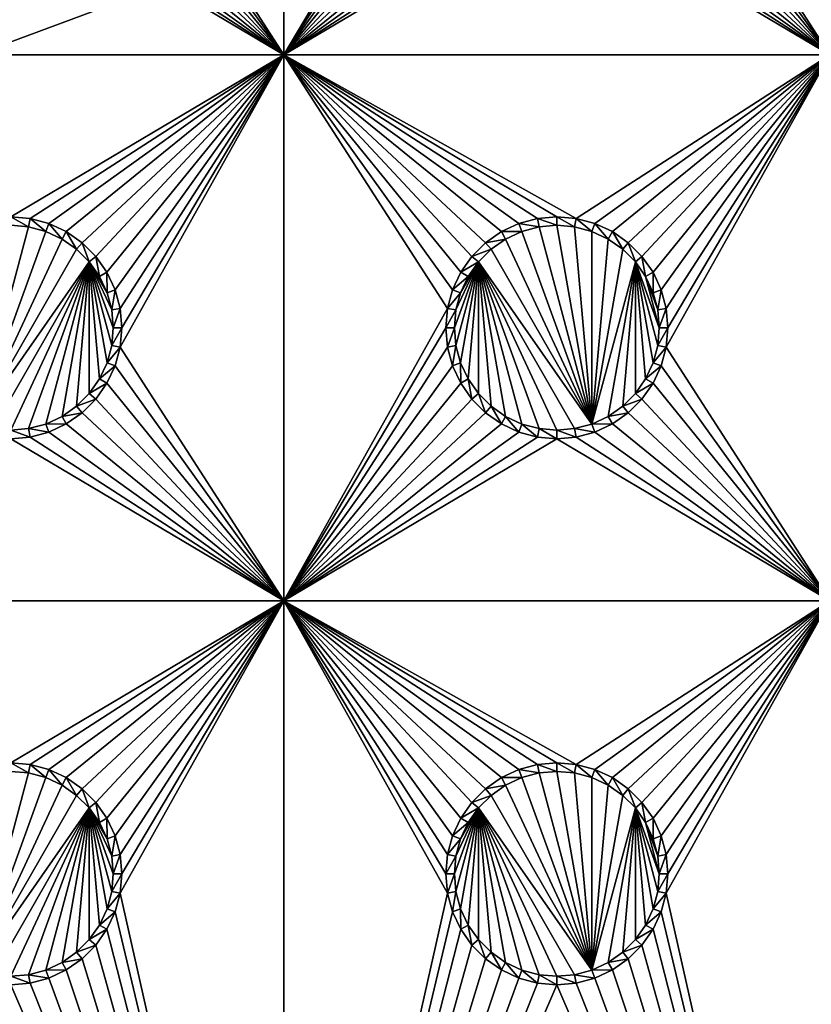
# Model space of a CAD drawing. Extents: x -150 to 150, y -570 to 0.
# Drawn here: x 0 to 22, y -543 to -516 of the extents above; entities that cross this region are included whole.
import ezdxf

# ---------------------------------------------------------------- set-up
doc = ezdxf.new("R2010")
doc.units = 0
for name, color, linetype in [('L2', 7, 'CONTINUOUS'), ('L3', 7, 'CONTINUOUS'), ('L5', 7, 'CONTINUOUS')]:
    doc.layers.add(name, color=color, linetype=linetype)

msp = doc.modelspace()

# ---------------------------------------------------------------- linework, layer by layer
at = {"layer": 'L2', "color": 250}
for points in [[(135.1, -332.2013, -61.37), (135.1, -567.3987, -61.37), (-135.1, -332.2013, -61.37)], [(-135.1, -332.2013, -61.37), (135.1, -567.3987, -61.37), (-135.1, -567.3987, -61.37)], [(-59.6614, -494.8, -54.07), (-134.3202, -566.798, -59.3572), (59.6614, -494.8, -54.07)], [(59.6614, -494.8, -54.07), (-134.3202, -566.798, -59.3572), (134.3202, -566.798, -59.3572)]]:
    msp.add_3dface(points, dxfattribs=at)
at = {"layer": 'L3', "color": 250}
for points in [[(120.3, -560.3, -71.27), (120.3, -339.3, -71.27), (-120.3, -560.3, -71.27)], [(-120.3, -560.3, -71.27), (120.3, -339.3, -71.27), (-120.3, -339.3, -71.27)], [(7.5, -517.3, -72.87), (3.003664, -510.3296, -72.87), (7.5, -502.3, -72.87)], [(7.5, -502.3, -72.87), (11.95, -509.8, -72.87), (7.5, -517.3, -72.87)], [(18.00366, -510.3296, -72.87), (22.5, -502.3, -72.87), (22.5, -517.3, -72.87)], [(7.5, -517.3, -72.87), (11.95, -509.8, -72.87), (11.99634, -510.3296, -72.87)], [(7.5, -517.3, -72.87), (2.866063, -510.8432, -72.87), (3.003664, -510.3296, -72.87)], [(11.99634, -510.3296, -72.87), (12.13394, -510.8432, -72.87), (7.5, -517.3, -72.87)], [(18.00366, -510.3296, -72.87), (22.5, -517.3, -72.87), (17.86606, -510.8432, -72.87)], [(2.641378, -511.325, -72.87), (2.866063, -510.8432, -72.87), (7.5, -517.3, -72.87)], [(7.5, -517.3, -72.87), (12.13394, -510.8432, -72.87), (12.35862, -511.325, -72.87)], [(22.5, -517.3, -72.87), (17.64138, -511.325, -72.87), (17.86606, -510.8432, -72.87)], [(7.5, -517.3, -72.87), (2.336435, -511.7605, -72.87), (2.641378, -511.325, -72.87)], [(7.5, -517.3, -72.87), (12.35862, -511.325, -72.87), (12.66356, -511.7605, -72.87)], [(22.5, -517.3, -72.87), (17.33644, -511.7605, -72.87), (17.64138, -511.325, -72.87)], [(7.5, -517.3, -72.87), (1.960502, -512.1365, -72.87), (2.336435, -511.7605, -72.87)], [(12.66356, -511.7605, -72.87), (13.0395, -512.1365, -72.87), (7.5, -517.3, -72.87)], [(16.9605, -512.1365, -72.87), (17.33644, -511.7605, -72.87), (22.5, -517.3, -72.87)], [(1.525, -512.4414, -72.87), (1.960502, -512.1365, -72.87), (7.5, -517.3, -72.87)], [(7.5, -517.3, -72.87), (13.0395, -512.1365, -72.87), (13.475, -512.4414, -72.87)], [(22.5, -517.3, -72.87), (16.525, -512.4414, -72.87), (16.9605, -512.1365, -72.87)], [(1.043161, -512.666, -72.87), (1.525, -512.4414, -72.87), (7.5, -517.3, -72.87)], [(7.5, -517.3, -72.87), (13.475, -512.4414, -72.87), (13.95684, -512.666, -72.87)], [(16.04316, -512.666, -72.87), (16.525, -512.4414, -72.87), (22.5, -517.3, -72.87)], [(7.5, -517.3, -72.87), (0, -512.85, -72.87), (0.529627, -512.8037, -72.87)], [(7.5, -517.3, -72.87), (0.529627, -512.8037, -72.87), (1.043161, -512.666, -72.87)], [(13.95684, -512.666, -72.87), (14.47037, -512.8037, -72.87), (7.5, -517.3, -72.87)], [(7.5, -517.3, -72.87), (14.47037, -512.8037, -72.87), (15, -512.85, -72.87)], [(22.5, -517.3, -72.87), (15, -512.85, -72.87), (15.52963, -512.8037, -72.87)], [(22.5, -517.3, -72.87), (15.52963, -512.8037, -72.87), (16.04316, -512.666, -72.87)], [(-7.5, -517.3, -72.87), (0, -512.85, -72.87), (7.5, -517.3, -72.87)], [(7.5, -517.3, -72.87), (15, -512.85, -72.87), (22.5, -517.3, -72.87)], [(7.5, -517.3, -72.87), (0, -521.75, -72.87), (-7.5, -517.3, -72.87)], [(7.5, -517.3, -72.87), (0.529627, -521.7963, -72.87), (0, -521.75, -72.87)], [(1.043161, -521.9339, -72.87), (0.529627, -521.7963, -72.87), (7.5, -517.3, -72.87)], [(7.5, -517.3, -72.87), (1.525, -522.1586, -72.87), (1.043161, -521.9339, -72.87)], [(7.5, -517.3, -72.87), (1.960502, -522.4636, -72.87), (1.525, -522.1586, -72.87)], [(2.336435, -522.8395, -72.87), (1.960502, -522.4636, -72.87), (7.5, -517.3, -72.87)], [(7.5, -517.3, -72.87), (2.641378, -523.275, -72.87), (2.336435, -522.8395, -72.87)], [(7.5, -517.3, -72.87), (2.866063, -523.7569, -72.87), (2.641378, -523.275, -72.87)], [(3.003664, -524.2704, -72.87), (2.866063, -523.7569, -72.87), (7.5, -517.3, -72.87)], [(7.5, -532.3, -72.87), (3.003664, -525.3296, -72.87), (7.5, -517.3, -72.87)], [(7.5, -517.3, -72.87), (3.003664, -525.3296, -72.87), (3.05, -524.8, -72.87)], [(7.5, -517.3, -72.87), (3.05, -524.8, -72.87), (3.003664, -524.2704, -72.87)], [(13.95684, -521.9339, -72.87), (13.475, -522.1586, -72.87), (7.5, -517.3, -72.87)], [(13.95684, -521.9339, -72.87), (7.5, -517.3, -72.87), (14.47037, -521.7963, -72.87)], [(22.5, -517.3, -72.87), (15.52963, -521.7963, -72.87), (7.5, -517.3, -72.87)], [(7.5, -517.3, -72.87), (15.52963, -521.7963, -72.87), (15, -521.75, -72.87)], [(7.5, -517.3, -72.87), (15, -521.75, -72.87), (14.47037, -521.7963, -72.87)], [(13.475, -522.1586, -72.87), (13.0395, -522.4636, -72.87), (7.5, -517.3, -72.87)], [(7.5, -517.3, -72.87), (13.0395, -522.4636, -72.87), (12.66356, -522.8395, -72.87)], [(7.5, -517.3, -72.87), (12.66356, -522.8395, -72.87), (12.35862, -523.275, -72.87)], [(12.35862, -523.275, -72.87), (12.13394, -523.7569, -72.87), (7.5, -517.3, -72.87)], [(7.5, -517.3, -72.87), (12.13394, -523.7569, -72.87), (11.99634, -524.2704, -72.87)], [(7.5, -517.3, -72.87), (11.99634, -524.2704, -72.87), (7.5, -532.3, -72.87)], [(22.5, -517.3, -72.87), (16.04316, -521.9339, -72.87), (15.52963, -521.7963, -72.87)], [(16.525, -522.1586, -72.87), (16.04316, -521.9339, -72.87), (22.5, -517.3, -72.87)], [(22.5, -517.3, -72.87), (16.9605, -522.4636, -72.87), (16.525, -522.1586, -72.87)], [(22.5, -517.3, -72.87), (17.33644, -522.8395, -72.87), (16.9605, -522.4636, -72.87)], [(17.64138, -523.275, -72.87), (17.33644, -522.8395, -72.87), (22.5, -517.3, -72.87)], [(22.5, -517.3, -72.87), (17.86606, -523.7569, -72.87), (17.64138, -523.275, -72.87)], [(22.5, -517.3, -72.87), (18.00366, -524.2704, -72.87), (17.86606, -523.7569, -72.87)], [(18.05, -524.8, -72.87), (22.5, -517.3, -72.87), (18.00366, -525.3296, -72.87)], [(18.00366, -525.3296, -72.87), (22.5, -517.3, -72.87), (22.5, -532.3, -72.87)], [(18.05, -524.8, -72.87), (18.00366, -524.2704, -72.87), (22.5, -517.3, -72.87)], [(0, -521.9858, -77.37), (0.488675, -522.0286, -77.37), (-0.962501, -527.4445, -77.37)], [(0.529627, -521.7963, -72.87), (0.488675, -522.0286, -77.37), (0, -521.75, -72.87)], [(0, -521.75, -72.87), (0.488675, -522.0286, -77.37), (0, -521.9858, -77.37)], [(0.529627, -521.7963, -72.87), (0.962501, -522.1556, -77.37), (0.488675, -522.0286, -77.37)], [(1.043161, -521.9339, -72.87), (0.962501, -522.1556, -77.37), (0.529627, -521.7963, -72.87)], [(1.043161, -521.9339, -72.87), (1.407083, -522.3629, -77.37), (0.962501, -522.1556, -77.37)], [(1.525, -522.1586, -72.87), (1.407083, -522.3629, -77.37), (1.043161, -521.9339, -72.87)], [(13.95684, -521.9339, -72.87), (14.0375, -522.1556, -77.37), (13.475, -522.1586, -72.87)], [(14.47037, -521.7963, -72.87), (14.51133, -522.0286, -77.37), (13.95684, -521.9339, -72.87)], [(13.95684, -521.9339, -72.87), (14.51133, -522.0286, -77.37), (14.0375, -522.1556, -77.37)], [(15, -521.75, -72.87), (15, -521.9858, -77.37), (14.47037, -521.7963, -72.87)], [(14.47037, -521.7963, -72.87), (15, -521.9858, -77.37), (14.51133, -522.0286, -77.37)], [(14.51133, -522.0286, -77.37), (15, -521.9858, -77.37), (15.9625, -527.4445, -77.37)], [(15.52963, -521.7963, -72.87), (15.48867, -522.0286, -77.37), (15, -521.75, -72.87)], [(15, -521.75, -72.87), (15.48867, -522.0286, -77.37), (15, -521.9858, -77.37)], [(15.9625, -527.4445, -77.37), (15, -521.9858, -77.37), (15.48867, -522.0286, -77.37)], [(15.52963, -521.7963, -72.87), (15.9625, -522.1556, -77.37), (15.48867, -522.0286, -77.37)], [(16.04316, -521.9339, -72.87), (15.9625, -522.1556, -77.37), (15.52963, -521.7963, -72.87)], [(16.04316, -521.9339, -72.87), (16.40708, -522.3629, -77.37), (15.9625, -522.1556, -77.37)], [(16.525, -522.1586, -72.87), (16.40708, -522.3629, -77.37), (16.04316, -521.9339, -72.87)], [(-0.962501, -527.4445, -77.37), (0.488675, -522.0286, -77.37), (0.962501, -522.1556, -77.37)], [(-0.962501, -527.4445, -77.37), (0.962501, -522.1556, -77.37), (1.407083, -522.3629, -77.37)], [(1.525, -522.1586, -72.87), (1.80891, -522.6442, -77.37), (1.407083, -522.3629, -77.37)], [(1.960502, -522.4636, -72.87), (1.80891, -522.6442, -77.37), (1.525, -522.1586, -72.87)], [(13.475, -522.1586, -72.87), (13.59292, -522.3629, -77.37), (13.0395, -522.4636, -72.87)], [(13.475, -522.1586, -72.87), (14.0375, -522.1556, -77.37), (13.59292, -522.3629, -77.37)], [(15.9625, -527.4445, -77.37), (13.59292, -522.3629, -77.37), (14.0375, -522.1556, -77.37)], [(15.9625, -527.4445, -77.37), (14.0375, -522.1556, -77.37), (14.51133, -522.0286, -77.37)], [(15.9625, -527.4445, -77.37), (15.48867, -522.0286, -77.37), (15.9625, -522.1556, -77.37)], [(15.9625, -522.1556, -77.37), (16.40708, -522.3629, -77.37), (15.9625, -527.4445, -77.37)], [(16.525, -522.1586, -72.87), (16.80891, -522.6442, -77.37), (16.40708, -522.3629, -77.37)], [(16.9605, -522.4636, -72.87), (16.80891, -522.6442, -77.37), (16.525, -522.1586, -72.87)], [(1.407083, -522.3629, -77.37), (1.80891, -522.6442, -77.37), (-0.962501, -527.4445, -77.37)], [(1.960502, -522.4636, -72.87), (2.155775, -522.9911, -77.37), (1.80891, -522.6442, -77.37)], [(2.336435, -522.8395, -72.87), (2.155775, -522.9911, -77.37), (1.960502, -522.4636, -72.87)], [(13.0395, -522.4636, -72.87), (13.19109, -522.6442, -77.37), (12.66356, -522.8395, -72.87)], [(13.0395, -522.4636, -72.87), (13.59292, -522.3629, -77.37), (13.19109, -522.6442, -77.37)], [(13.19109, -522.6442, -77.37), (13.59292, -522.3629, -77.37), (15.9625, -527.4445, -77.37)], [(15.9625, -527.4445, -77.37), (16.40708, -522.3629, -77.37), (16.80891, -522.6442, -77.37)], [(16.9605, -522.4636, -72.87), (17.15578, -522.9911, -77.37), (16.80891, -522.6442, -77.37)], [(17.33644, -522.8395, -72.87), (17.15578, -522.9911, -77.37), (16.9605, -522.4636, -72.87)], [(-0.962501, -527.4445, -77.37), (1.80891, -522.6442, -77.37), (2.155775, -522.9911, -77.37)], [(12.66356, -522.8395, -72.87), (13.19109, -522.6442, -77.37), (12.84422, -522.9911, -77.37)], [(13.19109, -522.6442, -77.37), (15.9625, -527.4445, -77.37), (12.84422, -522.9911, -77.37)], [(15.9625, -527.4445, -77.37), (16.80891, -522.6442, -77.37), (17.15578, -522.9911, -77.37)], [(-0.962501, -527.4445, -77.37), (2.155775, -522.9911, -77.37), (-0.488675, -527.5714, -77.37)], [(-0.488675, -527.5714, -77.37), (2.155775, -522.9911, -77.37), (0, -527.6142, -77.37)], [(2.155775, -522.9911, -77.37), (0.488675, -527.5714, -77.37), (0, -527.6142, -77.37)], [(2.155775, -522.9911, -77.37), (0.962501, -527.4445, -77.37), (0.488675, -527.5714, -77.37)], [(1.407083, -527.2371, -77.37), (0.962501, -527.4445, -77.37), (2.155775, -522.9911, -77.37)], [(2.155775, -522.9911, -77.37), (1.80891, -526.9558, -77.37), (1.407083, -527.2371, -77.37)], [(2.155775, -522.9911, -77.37), (2.155775, -526.6089, -77.37), (1.80891, -526.9558, -77.37)], [(2.336435, -522.8395, -72.87), (2.437138, -523.3929, -77.37), (2.155775, -522.9911, -77.37)], [(2.437138, -526.2071, -77.37), (2.155775, -526.6089, -77.37), (2.155775, -522.9911, -77.37)], [(2.814165, -524.8, -77.37), (2.771412, -525.2887, -77.37), (2.155775, -522.9911, -77.37)], [(2.155775, -522.9911, -77.37), (2.771412, -525.2887, -77.37), (2.64445, -525.7625, -77.37)], [(2.155775, -522.9911, -77.37), (2.64445, -525.7625, -77.37), (2.437138, -526.2071, -77.37)], [(2.437138, -523.3929, -77.37), (2.64445, -523.8375, -77.37), (2.155775, -522.9911, -77.37)], [(2.155775, -522.9911, -77.37), (2.64445, -523.8375, -77.37), (2.771412, -524.3113, -77.37)], [(2.155775, -522.9911, -77.37), (2.771412, -524.3113, -77.37), (2.814165, -524.8, -77.37)], [(2.641378, -523.275, -72.87), (2.437138, -523.3929, -77.37), (2.336435, -522.8395, -72.87)], [(12.84422, -522.9911, -77.37), (12.22859, -525.2887, -77.37), (12.18584, -524.8, -77.37)], [(12.18584, -524.8, -77.37), (12.22859, -524.3113, -77.37), (12.84422, -522.9911, -77.37)], [(12.84422, -522.9911, -77.37), (12.35555, -525.7625, -77.37), (12.22859, -525.2887, -77.37)], [(12.84422, -522.9911, -77.37), (12.22859, -524.3113, -77.37), (12.35555, -523.8375, -77.37)], [(12.56286, -526.2071, -77.37), (12.35555, -525.7625, -77.37), (12.84422, -522.9911, -77.37)], [(12.84422, -522.9911, -77.37), (12.35555, -523.8375, -77.37), (12.56286, -523.3929, -77.37)], [(12.66356, -522.8395, -72.87), (12.84422, -522.9911, -77.37), (12.35862, -523.275, -72.87)], [(12.35862, -523.275, -72.87), (12.84422, -522.9911, -77.37), (12.56286, -523.3929, -77.37)], [(12.84422, -522.9911, -77.37), (12.84422, -526.6089, -77.37), (12.56286, -526.2071, -77.37)], [(12.84422, -522.9911, -77.37), (15.9625, -527.4445, -77.37), (15.48867, -527.5714, -77.37)], [(12.84422, -522.9911, -77.37), (15.48867, -527.5714, -77.37), (15, -527.6142, -77.37)], [(13.59292, -527.2371, -77.37), (13.19109, -526.9558, -77.37), (12.84422, -522.9911, -77.37)], [(12.84422, -522.9911, -77.37), (13.19109, -526.9558, -77.37), (12.84422, -526.6089, -77.37)], [(15, -527.6142, -77.37), (14.51133, -527.5714, -77.37), (12.84422, -522.9911, -77.37)], [(12.84422, -522.9911, -77.37), (14.51133, -527.5714, -77.37), (14.0375, -527.4445, -77.37)], [(12.84422, -522.9911, -77.37), (14.0375, -527.4445, -77.37), (13.59292, -527.2371, -77.37)], [(16.40708, -527.2371, -77.37), (15.9625, -527.4445, -77.37), (17.15578, -522.9911, -77.37)], [(17.15578, -522.9911, -77.37), (16.80891, -526.9558, -77.37), (16.40708, -527.2371, -77.37)], [(17.15578, -522.9911, -77.37), (17.15578, -526.6089, -77.37), (16.80891, -526.9558, -77.37)], [(17.33644, -522.8395, -72.87), (17.43714, -523.3929, -77.37), (17.15578, -522.9911, -77.37)], [(17.15578, -522.9911, -77.37), (17.64445, -525.7625, -77.37), (17.43714, -526.2071, -77.37)], [(17.43714, -523.3929, -77.37), (17.81416, -524.8, -77.37), (17.15578, -522.9911, -77.37)], [(17.15578, -522.9911, -77.37), (17.81416, -524.8, -77.37), (17.77141, -525.2887, -77.37)], [(17.15578, -522.9911, -77.37), (17.77141, -525.2887, -77.37), (17.64445, -525.7625, -77.37)], [(17.43714, -526.2071, -77.37), (17.15578, -526.6089, -77.37), (17.15578, -522.9911, -77.37)], [(17.64138, -523.275, -72.87), (17.43714, -523.3929, -77.37), (17.33644, -522.8395, -72.87)], [(2.641378, -523.275, -72.87), (2.64445, -523.8375, -77.37), (2.437138, -523.3929, -77.37)], [(2.866063, -523.7569, -72.87), (2.64445, -523.8375, -77.37), (2.641378, -523.275, -72.87)], [(12.35862, -523.275, -72.87), (12.56286, -523.3929, -77.37), (12.13394, -523.7569, -72.87)], [(17.64138, -523.275, -72.87), (17.64445, -523.8375, -77.37), (17.43714, -523.3929, -77.37)], [(17.86606, -523.7569, -72.87), (17.64445, -523.8375, -77.37), (17.64138, -523.275, -72.87)], [(12.13394, -523.7569, -72.87), (12.56286, -523.3929, -77.37), (12.35555, -523.8375, -77.37)], [(17.64445, -523.8375, -77.37), (17.77141, -524.3113, -77.37), (17.43714, -523.3929, -77.37)], [(17.43714, -523.3929, -77.37), (17.77141, -524.3113, -77.37), (17.81416, -524.8, -77.37)], [(2.866063, -523.7569, -72.87), (2.771412, -524.3113, -77.37), (2.64445, -523.8375, -77.37)], [(3.003664, -524.2704, -72.87), (2.771412, -524.3113, -77.37), (2.866063, -523.7569, -72.87)], [(12.13394, -523.7569, -72.87), (12.35555, -523.8375, -77.37), (11.99634, -524.2704, -72.87)], [(11.99634, -524.2704, -72.87), (12.35555, -523.8375, -77.37), (12.22859, -524.3113, -77.37)], [(17.86606, -523.7569, -72.87), (17.77141, -524.3113, -77.37), (17.64445, -523.8375, -77.37)], [(18.00366, -524.2704, -72.87), (17.77141, -524.3113, -77.37), (17.86606, -523.7569, -72.87)], [(3.003664, -524.2704, -72.87), (2.814165, -524.8, -77.37), (2.771412, -524.3113, -77.37)], [(3.05, -524.8, -72.87), (2.814165, -524.8, -77.37), (3.003664, -524.2704, -72.87)], [(7.5, -532.3, -72.87), (11.99634, -524.2704, -72.87), (11.95, -524.8, -72.87)], [(11.99634, -524.2704, -72.87), (12.22859, -524.3113, -77.37), (11.95, -524.8, -72.87)], [(11.95, -524.8, -72.87), (12.22859, -524.3113, -77.37), (12.18584, -524.8, -77.37)], [(18.00366, -524.2704, -72.87), (17.81416, -524.8, -77.37), (17.77141, -524.3113, -77.37)], [(18.05, -524.8, -72.87), (17.81416, -524.8, -77.37), (18.00366, -524.2704, -72.87)], [(3.003664, -525.3296, -72.87), (2.771412, -525.2887, -77.37), (3.05, -524.8, -72.87)], [(3.05, -524.8, -72.87), (2.771412, -525.2887, -77.37), (2.814165, -524.8, -77.37)], [(7.5, -532.3, -72.87), (11.95, -524.8, -72.87), (11.99634, -525.3296, -72.87)], [(11.95, -524.8, -72.87), (12.18584, -524.8, -77.37), (11.99634, -525.3296, -72.87)], [(11.99634, -525.3296, -72.87), (12.18584, -524.8, -77.37), (12.22859, -525.2887, -77.37)], [(18.00366, -525.3296, -72.87), (17.77141, -525.2887, -77.37), (18.05, -524.8, -72.87)], [(18.05, -524.8, -72.87), (17.77141, -525.2887, -77.37), (17.81416, -524.8, -77.37)], [(3.003664, -525.3296, -72.87), (2.64445, -525.7625, -77.37), (2.771412, -525.2887, -77.37)], [(2.866063, -525.8431, -72.87), (2.64445, -525.7625, -77.37), (3.003664, -525.3296, -72.87)], [(7.5, -532.3, -72.87), (2.866063, -525.8431, -72.87), (3.003664, -525.3296, -72.87)], [(11.99634, -525.3296, -72.87), (12.13394, -525.8431, -72.87), (7.5, -532.3, -72.87)], [(11.99634, -525.3296, -72.87), (12.22859, -525.2887, -77.37), (12.13394, -525.8431, -72.87)], [(12.13394, -525.8431, -72.87), (12.22859, -525.2887, -77.37), (12.35555, -525.7625, -77.37)], [(18.00366, -525.3296, -72.87), (17.64445, -525.7625, -77.37), (17.77141, -525.2887, -77.37)], [(17.86606, -525.8431, -72.87), (17.64445, -525.7625, -77.37), (18.00366, -525.3296, -72.87)], [(18.00366, -525.3296, -72.87), (22.5, -532.3, -72.87), (17.86606, -525.8431, -72.87)], [(2.866063, -525.8431, -72.87), (2.437138, -526.2071, -77.37), (2.64445, -525.7625, -77.37)], [(12.13394, -525.8431, -72.87), (12.35555, -525.7625, -77.37), (12.35862, -526.325, -72.87)], [(12.35862, -526.325, -72.87), (12.35555, -525.7625, -77.37), (12.56286, -526.2071, -77.37)], [(17.86606, -525.8431, -72.87), (17.43714, -526.2071, -77.37), (17.64445, -525.7625, -77.37)], [(2.641378, -526.325, -72.87), (2.437138, -526.2071, -77.37), (2.866063, -525.8431, -72.87)], [(2.641378, -526.325, -72.87), (2.866063, -525.8431, -72.87), (7.5, -532.3, -72.87)], [(7.5, -532.3, -72.87), (12.13394, -525.8431, -72.87), (12.35862, -526.325, -72.87)], [(17.64138, -526.325, -72.87), (17.43714, -526.2071, -77.37), (17.86606, -525.8431, -72.87)], [(17.86606, -525.8431, -72.87), (22.5, -532.3, -72.87), (17.64138, -526.325, -72.87)], [(2.641378, -526.325, -72.87), (2.155775, -526.6089, -77.37), (2.437138, -526.2071, -77.37)], [(2.336435, -526.7605, -72.87), (2.155775, -526.6089, -77.37), (2.641378, -526.325, -72.87)], [(7.5, -532.3, -72.87), (2.336435, -526.7605, -72.87), (2.641378, -526.325, -72.87)], [(7.5, -532.3, -72.87), (12.35862, -526.325, -72.87), (12.66356, -526.7605, -72.87)], [(12.35862, -526.325, -72.87), (12.56286, -526.2071, -77.37), (12.66356, -526.7605, -72.87)], [(12.66356, -526.7605, -72.87), (12.56286, -526.2071, -77.37), (12.84422, -526.6089, -77.37)], [(17.64138, -526.325, -72.87), (17.15578, -526.6089, -77.37), (17.43714, -526.2071, -77.37)], [(17.33644, -526.7605, -72.87), (17.15578, -526.6089, -77.37), (17.64138, -526.325, -72.87)], [(22.5, -532.3, -72.87), (17.33644, -526.7605, -72.87), (17.64138, -526.325, -72.87)], [(2.336435, -526.7605, -72.87), (1.80891, -526.9558, -77.37), (2.155775, -526.6089, -77.37)], [(1.960502, -527.1364, -72.87), (1.80891, -526.9558, -77.37), (2.336435, -526.7605, -72.87)], [(7.5, -532.3, -72.87), (1.960502, -527.1364, -72.87), (2.336435, -526.7605, -72.87)], [(12.66356, -526.7605, -72.87), (13.0395, -527.1364, -72.87), (7.5, -532.3, -72.87)], [(12.66356, -526.7605, -72.87), (12.84422, -526.6089, -77.37), (13.0395, -527.1364, -72.87)], [(13.0395, -527.1364, -72.87), (12.84422, -526.6089, -77.37), (13.19109, -526.9558, -77.37)], [(17.33644, -526.7605, -72.87), (16.80891, -526.9558, -77.37), (17.15578, -526.6089, -77.37)], [(16.9605, -527.1364, -72.87), (16.80891, -526.9558, -77.37), (17.33644, -526.7605, -72.87)], [(22.5, -532.3, -72.87), (16.9605, -527.1364, -72.87), (17.33644, -526.7605, -72.87)], [(1.960502, -527.1364, -72.87), (1.407083, -527.2371, -77.37), (1.80891, -526.9558, -77.37)], [(1.525, -527.4414, -72.87), (1.407083, -527.2371, -77.37), (1.960502, -527.1364, -72.87)], [(7.5, -532.3, -72.87), (1.525, -527.4414, -72.87), (1.960502, -527.1364, -72.87)], [(7.5, -532.3, -72.87), (13.0395, -527.1364, -72.87), (13.475, -527.4414, -72.87)], [(13.0395, -527.1364, -72.87), (13.19109, -526.9558, -77.37), (13.475, -527.4414, -72.87)], [(13.475, -527.4414, -72.87), (13.19109, -526.9558, -77.37), (13.59292, -527.2371, -77.37)], [(16.9605, -527.1364, -72.87), (16.40708, -527.2371, -77.37), (16.80891, -526.9558, -77.37)], [(16.525, -527.4414, -72.87), (16.40708, -527.2371, -77.37), (16.9605, -527.1364, -72.87)], [(16.525, -527.4414, -72.87), (16.9605, -527.1364, -72.87), (22.5, -532.3, -72.87)], [(1.525, -527.4414, -72.87), (0.962501, -527.4445, -77.37), (1.407083, -527.2371, -77.37)], [(13.475, -527.4414, -72.87), (13.59292, -527.2371, -77.37), (13.95684, -527.6661, -72.87)], [(13.95684, -527.6661, -72.87), (13.59292, -527.2371, -77.37), (14.0375, -527.4445, -77.37)], [(16.525, -527.4414, -72.87), (15.9625, -527.4445, -77.37), (16.40708, -527.2371, -77.37)], [(0.529627, -527.8037, -72.87), (0, -527.6142, -77.37), (0.488675, -527.5714, -77.37)], [(0, -527.85, -72.87), (0, -527.6142, -77.37), (0.529627, -527.8037, -72.87)], [(1.043161, -527.6661, -72.87), (0.488675, -527.5714, -77.37), (0.962501, -527.4445, -77.37)], [(0.529627, -527.8037, -72.87), (0.488675, -527.5714, -77.37), (1.043161, -527.6661, -72.87)], [(7.5, -532.3, -72.87), (0.529627, -527.8037, -72.87), (1.043161, -527.6661, -72.87)], [(1.043161, -527.6661, -72.87), (0.962501, -527.4445, -77.37), (1.525, -527.4414, -72.87)], [(1.043161, -527.6661, -72.87), (1.525, -527.4414, -72.87), (7.5, -532.3, -72.87)], [(7.5, -532.3, -72.87), (13.475, -527.4414, -72.87), (13.95684, -527.6661, -72.87)], [(13.95684, -527.6661, -72.87), (14.47037, -527.8037, -72.87), (7.5, -532.3, -72.87)], [(13.95684, -527.6661, -72.87), (14.0375, -527.4445, -77.37), (14.47037, -527.8037, -72.87)], [(14.47037, -527.8037, -72.87), (14.0375, -527.4445, -77.37), (14.51133, -527.5714, -77.37)], [(14.47037, -527.8037, -72.87), (14.51133, -527.5714, -77.37), (15, -527.85, -72.87)], [(15, -527.85, -72.87), (14.51133, -527.5714, -77.37), (15, -527.6142, -77.37)], [(15.52963, -527.8037, -72.87), (15, -527.6142, -77.37), (15.48867, -527.5714, -77.37)], [(15, -527.85, -72.87), (15, -527.6142, -77.37), (15.52963, -527.8037, -72.87)], [(16.04316, -527.6661, -72.87), (15.48867, -527.5714, -77.37), (15.9625, -527.4445, -77.37)], [(15.52963, -527.8037, -72.87), (15.48867, -527.5714, -77.37), (16.04316, -527.6661, -72.87)], [(22.5, -532.3, -72.87), (15.52963, -527.8037, -72.87), (16.04316, -527.6661, -72.87)], [(16.04316, -527.6661, -72.87), (15.9625, -527.4445, -77.37), (16.525, -527.4414, -72.87)], [(22.5, -532.3, -72.87), (16.04316, -527.6661, -72.87), (16.525, -527.4414, -72.87)], [(-7.5, -532.3, -72.87), (0, -527.85, -72.87), (7.5, -532.3, -72.87)], [(7.5, -532.3, -72.87), (0, -527.85, -72.87), (0.529627, -527.8037, -72.87)], [(7.5, -532.3, -72.87), (14.47037, -527.8037, -72.87), (15, -527.85, -72.87)], [(7.5, -532.3, -72.87), (15, -527.85, -72.87), (22.5, -532.3, -72.87)], [(22.5, -532.3, -72.87), (15, -527.85, -72.87), (15.52963, -527.8037, -72.87)], [(7.5, -532.3, -72.87), (0, -536.75, -72.87), (-7.5, -532.3, -72.87)], [(7.5, -532.3, -72.87), (0.529627, -536.7963, -72.87), (0, -536.75, -72.87)], [(1.043161, -536.934, -72.87), (0.529627, -536.7963, -72.87), (7.5, -532.3, -72.87)], [(7.5, -532.3, -72.87), (1.525, -537.1586, -72.87), (1.043161, -536.934, -72.87)], [(7.5, -532.3, -72.87), (1.960502, -537.4635, -72.87), (1.525, -537.1586, -72.87)], [(2.336435, -537.8395, -72.87), (1.960502, -537.4635, -72.87), (7.5, -532.3, -72.87)], [(7.5, -532.3, -72.87), (2.641378, -538.275, -72.87), (2.336435, -537.8395, -72.87)], [(7.5, -532.3, -72.87), (2.866063, -538.7568, -72.87), (2.641378, -538.275, -72.87)], [(3.003664, -539.2704, -72.87), (2.866063, -538.7568, -72.87), (7.5, -532.3, -72.87)], [(7.5, -560.3, -72.87), (3.003664, -540.3296, -72.87), (7.5, -532.3, -72.87)], [(7.5, -532.3, -72.87), (3.003664, -540.3296, -72.87), (3.05, -539.8, -72.87)], [(7.5, -532.3, -72.87), (3.05, -539.8, -72.87), (3.003664, -539.2704, -72.87)], [(11.99634, -540.3296, -72.87), (7.5, -560.3, -72.87), (7.5, -532.3, -72.87)], [(14.47037, -536.7963, -72.87), (13.95684, -536.934, -72.87), (7.5, -532.3, -72.87)], [(7.5, -532.3, -72.87), (13.95684, -536.934, -72.87), (13.475, -537.1586, -72.87)], [(7.5, -532.3, -72.87), (13.475, -537.1586, -72.87), (13.0395, -537.4635, -72.87)], [(22.5, -532.3, -72.87), (15.52963, -536.7963, -72.87), (7.5, -532.3, -72.87)], [(7.5, -532.3, -72.87), (15.52963, -536.7963, -72.87), (15, -536.75, -72.87)], [(7.5, -532.3, -72.87), (15, -536.75, -72.87), (14.47037, -536.7963, -72.87)], [(13.0395, -537.4635, -72.87), (12.66356, -537.8395, -72.87), (7.5, -532.3, -72.87)], [(7.5, -532.3, -72.87), (12.66356, -537.8395, -72.87), (12.35862, -538.275, -72.87)], [(7.5, -532.3, -72.87), (12.35862, -538.275, -72.87), (12.13394, -538.7568, -72.87)], [(12.13394, -538.7568, -72.87), (11.99634, -539.2704, -72.87), (7.5, -532.3, -72.87)], [(7.5, -532.3, -72.87), (11.99634, -539.2704, -72.87), (11.95, -539.8, -72.87)], [(7.5, -532.3, -72.87), (11.95, -539.8, -72.87), (11.99634, -540.3296, -72.87)], [(22.5, -532.3, -72.87), (16.04316, -536.934, -72.87), (15.52963, -536.7963, -72.87)], [(16.525, -537.1586, -72.87), (16.04316, -536.934, -72.87), (22.5, -532.3, -72.87)], [(22.5, -532.3, -72.87), (16.9605, -537.4635, -72.87), (16.525, -537.1586, -72.87)], [(22.5, -532.3, -72.87), (17.33644, -537.8395, -72.87), (16.9605, -537.4635, -72.87)], [(17.64138, -538.275, -72.87), (17.33644, -537.8395, -72.87), (22.5, -532.3, -72.87)], [(22.5, -532.3, -72.87), (17.86606, -538.7568, -72.87), (17.64138, -538.275, -72.87)], [(22.5, -532.3, -72.87), (18.00366, -539.2704, -72.87), (17.86606, -538.7568, -72.87)], [(18.05, -539.8, -72.87), (22.5, -532.3, -72.87), (18.00366, -540.3296, -72.87)], [(18.00366, -540.3296, -72.87), (22.5, -532.3, -72.87), (22.5, -560.3, -72.87)], [(18.05, -539.8, -72.87), (18.00366, -539.2704, -72.87), (22.5, -532.3, -72.87)], [(0.529627, -536.7963, -72.87), (0.488675, -537.0286, -77.37), (0, -536.75, -72.87)], [(0, -536.75, -72.87), (0.488675, -537.0286, -77.37), (0, -536.9858, -77.37)], [(0.529627, -536.7963, -72.87), (0.962501, -537.1556, -77.37), (0.488675, -537.0286, -77.37)], [(1.043161, -536.934, -72.87), (0.962501, -537.1556, -77.37), (0.529627, -536.7963, -72.87)], [(14.47037, -536.7963, -72.87), (14.51133, -537.0286, -77.37), (13.95684, -536.934, -72.87)], [(15, -536.75, -72.87), (15, -536.9858, -77.37), (14.47037, -536.7963, -72.87)], [(14.47037, -536.7963, -72.87), (15, -536.9858, -77.37), (14.51133, -537.0286, -77.37)], [(15.52963, -536.7963, -72.87), (15.48867, -537.0286, -77.37), (15, -536.75, -72.87)], [(15, -536.75, -72.87), (15.48867, -537.0286, -77.37), (15, -536.9858, -77.37)], [(15.52963, -536.7963, -72.87), (15.9625, -537.1556, -77.37), (15.48867, -537.0286, -77.37)], [(16.04316, -536.934, -72.87), (15.9625, -537.1556, -77.37), (15.52963, -536.7963, -72.87)], [(0, -536.9858, -77.37), (0.488675, -537.0286, -77.37), (-0.962501, -542.4445, -77.37)], [(-0.962501, -542.4445, -77.37), (0.488675, -537.0286, -77.37), (0.962501, -537.1556, -77.37)], [(1.043161, -536.934, -72.87), (1.407083, -537.3629, -77.37), (0.962501, -537.1556, -77.37)], [(1.525, -537.1586, -72.87), (1.407083, -537.3629, -77.37), (1.043161, -536.934, -72.87)], [(13.95684, -536.934, -72.87), (14.0375, -537.1556, -77.37), (13.475, -537.1586, -72.87)], [(13.95684, -536.934, -72.87), (14.51133, -537.0286, -77.37), (14.0375, -537.1556, -77.37)], [(15.9625, -542.4445, -77.37), (14.0375, -537.1556, -77.37), (14.51133, -537.0286, -77.37)], [(14.51133, -537.0286, -77.37), (15, -536.9858, -77.37), (15.9625, -542.4445, -77.37)], [(15.9625, -542.4445, -77.37), (15, -536.9858, -77.37), (15.48867, -537.0286, -77.37)], [(15.9625, -542.4445, -77.37), (15.48867, -537.0286, -77.37), (15.9625, -537.1556, -77.37)], [(16.04316, -536.934, -72.87), (16.40708, -537.3629, -77.37), (15.9625, -537.1556, -77.37)], [(16.525, -537.1586, -72.87), (16.40708, -537.3629, -77.37), (16.04316, -536.934, -72.87)], [(-0.962501, -542.4445, -77.37), (0.962501, -537.1556, -77.37), (1.407083, -537.3629, -77.37)], [(1.407083, -537.3629, -77.37), (1.80891, -537.6442, -77.37), (-0.962501, -542.4445, -77.37)], [(1.525, -537.1586, -72.87), (1.80891, -537.6442, -77.37), (1.407083, -537.3629, -77.37)], [(1.960502, -537.4635, -72.87), (1.80891, -537.6442, -77.37), (1.525, -537.1586, -72.87)], [(13.475, -537.1586, -72.87), (13.59292, -537.3629, -77.37), (13.0395, -537.4635, -72.87)], [(13.0395, -537.4635, -72.87), (13.59292, -537.3629, -77.37), (13.19109, -537.6442, -77.37)], [(13.19109, -537.6442, -77.37), (13.59292, -537.3629, -77.37), (15.9625, -542.4445, -77.37)], [(13.475, -537.1586, -72.87), (14.0375, -537.1556, -77.37), (13.59292, -537.3629, -77.37)], [(15.9625, -542.4445, -77.37), (13.59292, -537.3629, -77.37), (14.0375, -537.1556, -77.37)], [(15.9625, -537.1556, -77.37), (16.40708, -537.3629, -77.37), (15.9625, -542.4445, -77.37)], [(15.9625, -542.4445, -77.37), (16.40708, -537.3629, -77.37), (16.80891, -537.6442, -77.37)], [(16.525, -537.1586, -72.87), (16.80891, -537.6442, -77.37), (16.40708, -537.3629, -77.37)], [(16.9605, -537.4635, -72.87), (16.80891, -537.6442, -77.37), (16.525, -537.1586, -72.87)], [(-0.962501, -542.4445, -77.37), (1.80891, -537.6442, -77.37), (2.155775, -537.9911, -77.37)], [(1.960502, -537.4635, -72.87), (2.155775, -537.9911, -77.37), (1.80891, -537.6442, -77.37)], [(2.336435, -537.8395, -72.87), (2.155775, -537.9911, -77.37), (1.960502, -537.4635, -72.87)], [(13.0395, -537.4635, -72.87), (13.19109, -537.6442, -77.37), (12.66356, -537.8395, -72.87)], [(12.66356, -537.8395, -72.87), (13.19109, -537.6442, -77.37), (12.84422, -537.9911, -77.37)], [(13.19109, -537.6442, -77.37), (15.9625, -542.4445, -77.37), (12.84422, -537.9911, -77.37)], [(15.9625, -542.4445, -77.37), (16.80891, -537.6442, -77.37), (17.15578, -537.9911, -77.37)], [(16.9605, -537.4635, -72.87), (17.15578, -537.9911, -77.37), (16.80891, -537.6442, -77.37)], [(17.33644, -537.8395, -72.87), (17.15578, -537.9911, -77.37), (16.9605, -537.4635, -72.87)], [(2.336435, -537.8395, -72.87), (2.437138, -538.3929, -77.37), (2.155775, -537.9911, -77.37)], [(2.641378, -538.275, -72.87), (2.437138, -538.3929, -77.37), (2.336435, -537.8395, -72.87)], [(12.66356, -537.8395, -72.87), (12.84422, -537.9911, -77.37), (12.35862, -538.275, -72.87)], [(17.33644, -537.8395, -72.87), (17.43714, -538.3929, -77.37), (17.15578, -537.9911, -77.37)], [(17.64138, -538.275, -72.87), (17.43714, -538.3929, -77.37), (17.33644, -537.8395, -72.87)], [(-0.962501, -542.4445, -77.37), (2.155775, -537.9911, -77.37), (-0.488675, -542.5714, -77.37)], [(-0.488675, -542.5714, -77.37), (2.155775, -537.9911, -77.37), (0, -542.6142, -77.37)], [(2.155775, -537.9911, -77.37), (0.488675, -542.5714, -77.37), (0, -542.6142, -77.37)], [(2.155775, -537.9911, -77.37), (0.962501, -542.4445, -77.37), (0.488675, -542.5714, -77.37)], [(1.407083, -542.2372, -77.37), (0.962501, -542.4445, -77.37), (2.155775, -537.9911, -77.37)], [(2.155775, -537.9911, -77.37), (1.80891, -541.9558, -77.37), (1.407083, -542.2372, -77.37)], [(2.155775, -537.9911, -77.37), (2.155775, -541.6089, -77.37), (1.80891, -541.9558, -77.37)], [(2.437138, -541.2071, -77.37), (2.155775, -541.6089, -77.37), (2.155775, -537.9911, -77.37)], [(2.814165, -539.8, -77.37), (2.771412, -540.2887, -77.37), (2.155775, -537.9911, -77.37)], [(2.155775, -537.9911, -77.37), (2.771412, -540.2887, -77.37), (2.64445, -540.7625, -77.37)], [(2.155775, -537.9911, -77.37), (2.64445, -540.7625, -77.37), (2.437138, -541.2071, -77.37)], [(2.437138, -538.3929, -77.37), (2.64445, -538.8375, -77.37), (2.155775, -537.9911, -77.37)], [(2.155775, -537.9911, -77.37), (2.64445, -538.8375, -77.37), (2.771412, -539.3113, -77.37)], [(2.155775, -537.9911, -77.37), (2.771412, -539.3113, -77.37), (2.814165, -539.8, -77.37)], [(12.84422, -537.9911, -77.37), (12.22859, -540.2887, -77.37), (12.18584, -539.8, -77.37)], [(12.18584, -539.8, -77.37), (12.22859, -539.3113, -77.37), (12.84422, -537.9911, -77.37)], [(12.84422, -537.9911, -77.37), (12.35555, -540.7625, -77.37), (12.22859, -540.2887, -77.37)], [(12.84422, -537.9911, -77.37), (12.22859, -539.3113, -77.37), (12.35555, -538.8375, -77.37)], [(12.56286, -541.2071, -77.37), (12.35555, -540.7625, -77.37), (12.84422, -537.9911, -77.37)], [(12.84422, -537.9911, -77.37), (12.35555, -538.8375, -77.37), (12.56286, -538.3929, -77.37)], [(12.35862, -538.275, -72.87), (12.84422, -537.9911, -77.37), (12.56286, -538.3929, -77.37)], [(12.84422, -537.9911, -77.37), (12.84422, -541.6089, -77.37), (12.56286, -541.2071, -77.37)], [(12.84422, -537.9911, -77.37), (15.9625, -542.4445, -77.37), (15.48867, -542.5714, -77.37)], [(12.84422, -537.9911, -77.37), (15.48867, -542.5714, -77.37), (15, -542.6142, -77.37)], [(13.59292, -542.2372, -77.37), (13.19109, -541.9558, -77.37), (12.84422, -537.9911, -77.37)], [(12.84422, -537.9911, -77.37), (13.19109, -541.9558, -77.37), (12.84422, -541.6089, -77.37)], [(15, -542.6142, -77.37), (14.51133, -542.5714, -77.37), (12.84422, -537.9911, -77.37)], [(12.84422, -537.9911, -77.37), (14.51133, -542.5714, -77.37), (14.0375, -542.4445, -77.37)], [(12.84422, -537.9911, -77.37), (14.0375, -542.4445, -77.37), (13.59292, -542.2372, -77.37)], [(16.40708, -542.2372, -77.37), (15.9625, -542.4445, -77.37), (17.15578, -537.9911, -77.37)], [(17.15578, -537.9911, -77.37), (16.80891, -541.9558, -77.37), (16.40708, -542.2372, -77.37)], [(17.15578, -537.9911, -77.37), (17.15578, -541.6089, -77.37), (16.80891, -541.9558, -77.37)], [(17.15578, -537.9911, -77.37), (17.64445, -540.7625, -77.37), (17.43714, -541.2071, -77.37)], [(17.43714, -538.3929, -77.37), (17.81416, -539.8, -77.37), (17.15578, -537.9911, -77.37)], [(17.15578, -537.9911, -77.37), (17.81416, -539.8, -77.37), (17.77141, -540.2887, -77.37)], [(17.15578, -537.9911, -77.37), (17.77141, -540.2887, -77.37), (17.64445, -540.7625, -77.37)], [(17.43714, -541.2071, -77.37), (17.15578, -541.6089, -77.37), (17.15578, -537.9911, -77.37)], [(2.641378, -538.275, -72.87), (2.64445, -538.8375, -77.37), (2.437138, -538.3929, -77.37)], [(2.866063, -538.7568, -72.87), (2.64445, -538.8375, -77.37), (2.641378, -538.275, -72.87)], [(12.35862, -538.275, -72.87), (12.56286, -538.3929, -77.37), (12.13394, -538.7568, -72.87)], [(12.13394, -538.7568, -72.87), (12.56286, -538.3929, -77.37), (12.35555, -538.8375, -77.37)], [(17.64138, -538.275, -72.87), (17.64445, -538.8375, -77.37), (17.43714, -538.3929, -77.37)], [(17.64445, -538.8375, -77.37), (17.77141, -539.3113, -77.37), (17.43714, -538.3929, -77.37)], [(17.43714, -538.3929, -77.37), (17.77141, -539.3113, -77.37), (17.81416, -539.8, -77.37)], [(17.86606, -538.7568, -72.87), (17.64445, -538.8375, -77.37), (17.64138, -538.275, -72.87)], [(2.866063, -538.7568, -72.87), (2.771412, -539.3113, -77.37), (2.64445, -538.8375, -77.37)], [(3.003664, -539.2704, -72.87), (2.771412, -539.3113, -77.37), (2.866063, -538.7568, -72.87)], [(12.13394, -538.7568, -72.87), (12.35555, -538.8375, -77.37), (11.99634, -539.2704, -72.87)], [(17.86606, -538.7568, -72.87), (17.77141, -539.3113, -77.37), (17.64445, -538.8375, -77.37)], [(18.00366, -539.2704, -72.87), (17.77141, -539.3113, -77.37), (17.86606, -538.7568, -72.87)], [(11.99634, -539.2704, -72.87), (12.35555, -538.8375, -77.37), (12.22859, -539.3113, -77.37)], [(3.003664, -539.2704, -72.87), (2.814165, -539.8, -77.37), (2.771412, -539.3113, -77.37)], [(3.05, -539.8, -72.87), (2.814165, -539.8, -77.37), (3.003664, -539.2704, -72.87)], [(11.99634, -539.2704, -72.87), (12.22859, -539.3113, -77.37), (11.95, -539.8, -72.87)], [(11.95, -539.8, -72.87), (12.22859, -539.3113, -77.37), (12.18584, -539.8, -77.37)], [(18.00366, -539.2704, -72.87), (17.81416, -539.8, -77.37), (17.77141, -539.3113, -77.37)], [(18.05, -539.8, -72.87), (17.81416, -539.8, -77.37), (18.00366, -539.2704, -72.87)], [(3.003664, -540.3296, -72.87), (2.771412, -540.2887, -77.37), (3.05, -539.8, -72.87)], [(3.05, -539.8, -72.87), (2.771412, -540.2887, -77.37), (2.814165, -539.8, -77.37)], [(11.95, -539.8, -72.87), (12.18584, -539.8, -77.37), (11.99634, -540.3296, -72.87)], [(11.99634, -540.3296, -72.87), (12.18584, -539.8, -77.37), (12.22859, -540.2887, -77.37)], [(18.00366, -540.3296, -72.87), (17.77141, -540.2887, -77.37), (18.05, -539.8, -72.87)], [(18.05, -539.8, -72.87), (17.77141, -540.2887, -77.37), (17.81416, -539.8, -77.37)], [(3.003664, -540.3296, -72.87), (2.64445, -540.7625, -77.37), (2.771412, -540.2887, -77.37)], [(2.866063, -540.8432, -72.87), (2.64445, -540.7625, -77.37), (3.003664, -540.3296, -72.87)], [(7.5, -560.3, -72.87), (2.866063, -540.8432, -72.87), (3.003664, -540.3296, -72.87)], [(11.99634, -540.3296, -72.87), (12.13394, -540.8432, -72.87), (7.5, -560.3, -72.87)], [(11.99634, -540.3296, -72.87), (12.22859, -540.2887, -77.37), (12.13394, -540.8432, -72.87)], [(12.13394, -540.8432, -72.87), (12.22859, -540.2887, -77.37), (12.35555, -540.7625, -77.37)], [(18.00366, -540.3296, -72.87), (17.64445, -540.7625, -77.37), (17.77141, -540.2887, -77.37)], [(17.86606, -540.8432, -72.87), (17.64445, -540.7625, -77.37), (18.00366, -540.3296, -72.87)], [(18.00366, -540.3296, -72.87), (22.5, -560.3, -72.87), (17.86606, -540.8432, -72.87)], [(2.866063, -540.8432, -72.87), (2.437138, -541.2071, -77.37), (2.64445, -540.7625, -77.37)], [(2.641378, -541.325, -72.87), (2.437138, -541.2071, -77.37), (2.866063, -540.8432, -72.87)], [(2.641378, -541.325, -72.87), (2.866063, -540.8432, -72.87), (7.5, -560.3, -72.87)], [(7.5, -560.3, -72.87), (12.13394, -540.8432, -72.87), (12.35862, -541.325, -72.87)], [(12.13394, -540.8432, -72.87), (12.35555, -540.7625, -77.37), (12.35862, -541.325, -72.87)], [(12.35862, -541.325, -72.87), (12.35555, -540.7625, -77.37), (12.56286, -541.2071, -77.37)], [(17.86606, -540.8432, -72.87), (17.43714, -541.2071, -77.37), (17.64445, -540.7625, -77.37)], [(17.64138, -541.325, -72.87), (17.43714, -541.2071, -77.37), (17.86606, -540.8432, -72.87)], [(17.86606, -540.8432, -72.87), (22.5, -560.3, -72.87), (17.64138, -541.325, -72.87)], [(2.641378, -541.325, -72.87), (2.155775, -541.6089, -77.37), (2.437138, -541.2071, -77.37)], [(12.35862, -541.325, -72.87), (12.56286, -541.2071, -77.37), (12.66356, -541.7605, -72.87)], [(12.66356, -541.7605, -72.87), (12.56286, -541.2071, -77.37), (12.84422, -541.6089, -77.37)], [(17.64138, -541.325, -72.87), (17.15578, -541.6089, -77.37), (17.43714, -541.2071, -77.37)], [(2.336435, -541.7605, -72.87), (2.155775, -541.6089, -77.37), (2.641378, -541.325, -72.87)], [(7.5, -560.3, -72.87), (2.336435, -541.7605, -72.87), (2.641378, -541.325, -72.87)], [(7.5, -560.3, -72.87), (12.35862, -541.325, -72.87), (12.66356, -541.7605, -72.87)], [(17.33644, -541.7605, -72.87), (17.15578, -541.6089, -77.37), (17.64138, -541.325, -72.87)], [(22.5, -560.3, -72.87), (17.33644, -541.7605, -72.87), (17.64138, -541.325, -72.87)], [(2.336435, -541.7605, -72.87), (1.80891, -541.9558, -77.37), (2.155775, -541.6089, -77.37)], [(12.66356, -541.7605, -72.87), (12.84422, -541.6089, -77.37), (13.0395, -542.1364, -72.87)], [(13.0395, -542.1364, -72.87), (12.84422, -541.6089, -77.37), (13.19109, -541.9558, -77.37)], [(17.33644, -541.7605, -72.87), (16.80891, -541.9558, -77.37), (17.15578, -541.6089, -77.37)], [(1.960502, -542.1364, -72.87), (1.407083, -542.2372, -77.37), (1.80891, -541.9558, -77.37)], [(1.960502, -542.1364, -72.87), (1.80891, -541.9558, -77.37), (2.336435, -541.7605, -72.87)], [(7.5, -560.3, -72.87), (1.960502, -542.1364, -72.87), (2.336435, -541.7605, -72.87)], [(12.66356, -541.7605, -72.87), (13.0395, -542.1364, -72.87), (7.5, -560.3, -72.87)], [(13.0395, -542.1364, -72.87), (13.19109, -541.9558, -77.37), (13.475, -542.4414, -72.87)], [(13.475, -542.4414, -72.87), (13.19109, -541.9558, -77.37), (13.59292, -542.2372, -77.37)], [(16.9605, -542.1364, -72.87), (16.40708, -542.2372, -77.37), (16.80891, -541.9558, -77.37)], [(16.9605, -542.1364, -72.87), (16.80891, -541.9558, -77.37), (17.33644, -541.7605, -72.87)], [(22.5, -560.3, -72.87), (16.9605, -542.1364, -72.87), (17.33644, -541.7605, -72.87)], [(1.525, -542.4414, -72.87), (0.962501, -542.4445, -77.37), (1.407083, -542.2372, -77.37)], [(1.525, -542.4414, -72.87), (1.407083, -542.2372, -77.37), (1.960502, -542.1364, -72.87)], [(7.5, -560.3, -72.87), (1.525, -542.4414, -72.87), (1.960502, -542.1364, -72.87)], [(7.5, -560.3, -72.87), (13.0395, -542.1364, -72.87), (13.475, -542.4414, -72.87)], [(13.475, -542.4414, -72.87), (13.59292, -542.2372, -77.37), (13.95684, -542.6661, -72.87)], [(13.95684, -542.6661, -72.87), (13.59292, -542.2372, -77.37), (14.0375, -542.4445, -77.37)], [(16.525, -542.4414, -72.87), (15.9625, -542.4445, -77.37), (16.40708, -542.2372, -77.37)], [(16.525, -542.4414, -72.87), (16.40708, -542.2372, -77.37), (16.9605, -542.1364, -72.87)], [(16.525, -542.4414, -72.87), (16.9605, -542.1364, -72.87), (22.5, -560.3, -72.87)], [(1.043161, -542.6661, -72.87), (0.488675, -542.5714, -77.37), (0.962501, -542.4445, -77.37)], [(1.043161, -542.6661, -72.87), (0.962501, -542.4445, -77.37), (1.525, -542.4414, -72.87)], [(1.043161, -542.6661, -72.87), (1.525, -542.4414, -72.87), (7.5, -560.3, -72.87)], [(7.5, -560.3, -72.87), (13.475, -542.4414, -72.87), (13.95684, -542.6661, -72.87)], [(13.95684, -542.6661, -72.87), (14.0375, -542.4445, -77.37), (14.47037, -542.8036, -72.87)], [(14.47037, -542.8036, -72.87), (14.0375, -542.4445, -77.37), (14.51133, -542.5714, -77.37)], [(16.04316, -542.6661, -72.87), (15.48867, -542.5714, -77.37), (15.9625, -542.4445, -77.37)], [(16.04316, -542.6661, -72.87), (15.9625, -542.4445, -77.37), (16.525, -542.4414, -72.87)], [(22.5, -560.3, -72.87), (16.04316, -542.6661, -72.87), (16.525, -542.4414, -72.87)], [(0.529627, -542.8036, -72.87), (0, -542.6142, -77.37), (0.488675, -542.5714, -77.37)], [(0, -542.85, -72.87), (0, -542.6142, -77.37), (0.529627, -542.8036, -72.87)], [(7.5, -560.3, -72.87), (0, -542.85, -72.87), (0.529627, -542.8036, -72.87)], [(0.529627, -542.8036, -72.87), (0.488675, -542.5714, -77.37), (1.043161, -542.6661, -72.87)], [(7.5, -560.3, -72.87), (0.529627, -542.8036, -72.87), (1.043161, -542.6661, -72.87)], [(13.95684, -542.6661, -72.87), (14.47037, -542.8036, -72.87), (7.5, -560.3, -72.87)], [(7.5, -560.3, -72.87), (14.47037, -542.8036, -72.87), (15, -542.85, -72.87)], [(14.47037, -542.8036, -72.87), (14.51133, -542.5714, -77.37), (15, -542.85, -72.87)], [(15, -542.85, -72.87), (14.51133, -542.5714, -77.37), (15, -542.6142, -77.37)], [(15.52963, -542.8036, -72.87), (15, -542.6142, -77.37), (15.48867, -542.5714, -77.37)], [(15, -542.85, -72.87), (15, -542.6142, -77.37), (15.52963, -542.8036, -72.87)], [(22.5, -560.3, -72.87), (15, -542.85, -72.87), (15.52963, -542.8036, -72.87)], [(15.52963, -542.8036, -72.87), (15.48867, -542.5714, -77.37), (16.04316, -542.6661, -72.87)], [(22.5, -560.3, -72.87), (15.52963, -542.8036, -72.87), (16.04316, -542.6661, -72.87)], [(-7.5, -560.3, -72.87), (0, -542.85, -72.87), (7.5, -560.3, -72.87)], [(7.5, -560.3, -72.87), (15, -542.85, -72.87), (22.5, -560.3, -72.87)]]:
    msp.add_3dface(points, dxfattribs=at)
at = {"layer": 'L5', "color": 7}
for points in [[(135, -331, -74.87), (135, -568.6, -74.87), (-135, -331, -74.87)], [(-135, -331, -74.87), (135, -568.6, -74.87), (-135, -568.6, -74.87)], [(-150, -554.8, -59.37), (150, -554.8, -59.37), (-150, -344.8, -59.37)], [(-150, -344.8, -59.37), (150, -554.8, -59.37), (150, -344.8, -59.37)]]:
    msp.add_3dface(points, dxfattribs=at)

doc.saveas('drawing.dxf')
